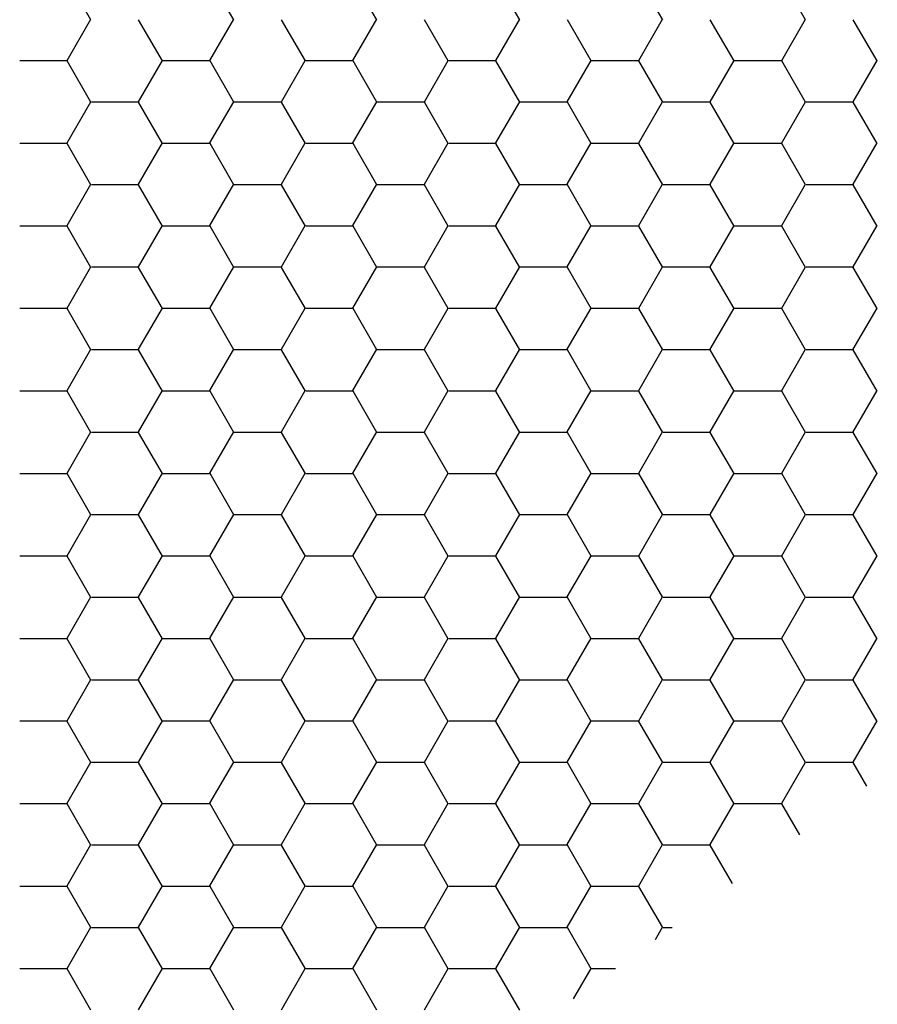
# Model space of a CAD drawing. Units: inches. Extents: x 3572166 to 3645715, y 2386677 to 2396420.
# Drawn here: x 3575579 to 3575580, y 2395089 to 2395090 of the extents above; entities that cross this region are included whole.
import ezdxf

# ---------------------------------------------------------------- set-up
doc = ezdxf.new("R2010")
doc.units = ezdxf.units.IN
doc.header["$MEASUREMENT"] = 0
doc.layers.add('ELEKTRIK-ANOT_SYBL_20', color=2, linetype='Continuous')

msp = doc.modelspace()

# ---------------------------------------------------------------- linework, layer by layer
at = {"color": 3, "linetype": 'Continuous'}
for p, q in [((3575578.6891, 2395090.3586, 0), (3575578.6491, 2395090.4279, 0)), ((3575578.9289, 2395090.3586, 0), (3575578.8889, 2395090.4279, 0)), ((3575579.1686, 2395090.3586, 0), (3575579.1287, 2395090.4279, 0)), ((3575579.4084, 2395090.3586, 0), (3575579.3685, 2395090.4279, 0)), ((3575579.6482, 2395090.3586, 0), (3575579.6082, 2395090.4279, 0)), ((3575579.888, 2395090.3586, 0), (3575579.848, 2395090.4279, 0)), ((3575578.649, 2395090.2903, 0), (3575578.689, 2395090.3595, 0)), ((3575578.809, 2395090.2894, 0), (3575578.769, 2395090.3586, 0)), ((3575578.8888, 2395090.2903, 0), (3575578.9287, 2395090.3595, 0)), ((3575579.0488, 2395090.2894, 0), (3575579.0088, 2395090.3586, 0)), ((3575579.1286, 2395090.2903, 0), (3575579.1685, 2395090.3595, 0)), ((3575579.2885, 2395090.2894, 0), (3575579.2486, 2395090.3586, 0)), ((3575579.3683, 2395090.2903, 0), (3575579.4083, 2395090.3595, 0)), ((3575579.5283, 2395090.2894, 0), (3575579.4883, 2395090.3586, 0)), ((3575579.6081, 2395090.2903, 0), (3575579.6481, 2395090.3595, 0)), ((3575579.7681, 2395090.2894, 0), (3575579.7281, 2395090.3586, 0)), ((3575579.8479, 2395090.2903, 0), (3575579.8878, 2395090.3595, 0)), ((3575580.0079, 2395090.2894, 0), (3575579.9679, 2395090.3586, 0)), ((3575578.5699, 2395090.29, 0), (3575578.6498, 2395090.29, 0)), ((3575578.6891, 2395090.2202, 0), (3575578.6491, 2395090.2894, 0)), ((3575578.7689, 2395090.2211, 0), (3575578.8089, 2395090.2903, 0)), ((3575578.8097, 2395090.29, 0), (3575578.8896, 2395090.29, 0)), ((3575578.9289, 2395090.2202, 0), (3575578.8889, 2395090.2894, 0)), ((3575579.0087, 2395090.2211, 0), (3575579.0486, 2395090.2903, 0)), ((3575579.0495, 2395090.29, 0), (3575579.1294, 2395090.29, 0)), ((3575579.1686, 2395090.2202, 0), (3575579.1287, 2395090.2894, 0)), ((3575579.2484, 2395090.2211, 0), (3575579.2884, 2395090.2903, 0)), ((3575579.2892, 2395090.29, 0), (3575579.3692, 2395090.29, 0)), ((3575579.4084, 2395090.2202, 0), (3575579.3685, 2395090.2894, 0)), ((3575579.4882, 2395090.2211, 0), (3575579.5282, 2395090.2903, 0)), ((3575579.529, 2395090.29, 0), (3575579.6089, 2395090.29, 0)), ((3575579.6482, 2395090.2202, 0), (3575579.6082, 2395090.2894, 0)), ((3575579.728, 2395090.2211, 0), (3575579.768, 2395090.2903, 0)), ((3575579.7688, 2395090.29, 0), (3575579.8487, 2395090.29, 0)), ((3575579.888, 2395090.2202, 0), (3575579.848, 2395090.2894, 0)), ((3575579.9678, 2395090.2211, 0), (3575580.0077, 2395090.2903, 0)), ((3575578.649, 2395090.1519, 0), (3575578.689, 2395090.2211, 0)), ((3575578.6898, 2395090.2208, 0), (3575578.7697, 2395090.2208, 0)), ((3575578.809, 2395090.151, 0), (3575578.769, 2395090.2202, 0)), ((3575578.8888, 2395090.1519, 0), (3575578.9287, 2395090.2211, 0)), ((3575578.9296, 2395090.2208, 0), (3575579.0095, 2395090.2208, 0)), ((3575579.0488, 2395090.151, 0), (3575579.0088, 2395090.2202, 0)), ((3575579.1286, 2395090.1519, 0), (3575579.1685, 2395090.2211, 0)), ((3575579.1694, 2395090.2208, 0), (3575579.2493, 2395090.2208, 0)), ((3575579.2885, 2395090.151, 0), (3575579.2486, 2395090.2202, 0)), ((3575579.3683, 2395090.1519, 0), (3575579.4083, 2395090.2211, 0)), ((3575579.4091, 2395090.2208, 0), (3575579.489, 2395090.2208, 0)), ((3575579.5283, 2395090.151, 0), (3575579.4883, 2395090.2202, 0)), ((3575579.6081, 2395090.1519, 0), (3575579.6481, 2395090.2211, 0)), ((3575579.6489, 2395090.2208, 0), (3575579.7288, 2395090.2208, 0)), ((3575579.7681, 2395090.151, 0), (3575579.7281, 2395090.2202, 0)), ((3575579.8479, 2395090.1519, 0), (3575579.8878, 2395090.2211, 0)), ((3575579.8887, 2395090.2208, 0), (3575579.9686, 2395090.2208, 0)), ((3575580.0079, 2395090.151, 0), (3575579.9679, 2395090.2202, 0)), ((3575578.5699, 2395090.1515, 0), (3575578.6498, 2395090.1515, 0)), ((3575578.6891, 2395090.0818, 0), (3575578.6491, 2395090.151, 0)), ((3575578.7689, 2395090.0827, 0), (3575578.8089, 2395090.1519, 0)), ((3575578.8097, 2395090.1515, 0), (3575578.8896, 2395090.1515, 0)), ((3575578.9289, 2395090.0818, 0), (3575578.8889, 2395090.151, 0)), ((3575579.0087, 2395090.0827, 0), (3575579.0486, 2395090.1519, 0)), ((3575579.0495, 2395090.1515, 0), (3575579.1294, 2395090.1515, 0)), ((3575579.1686, 2395090.0818, 0), (3575579.1287, 2395090.151, 0)), ((3575579.2484, 2395090.0827, 0), (3575579.2884, 2395090.1519, 0)), ((3575579.2892, 2395090.1515, 0), (3575579.3692, 2395090.1515, 0)), ((3575579.4084, 2395090.0818, 0), (3575579.3685, 2395090.151, 0)), ((3575579.4882, 2395090.0827, 0), (3575579.5282, 2395090.1519, 0)), ((3575579.529, 2395090.1515, 0), (3575579.6089, 2395090.1515, 0)), ((3575579.6482, 2395090.0818, 0), (3575579.6082, 2395090.151, 0)), ((3575579.728, 2395090.0827, 0), (3575579.768, 2395090.1519, 0)), ((3575579.7688, 2395090.1515, 0), (3575579.8487, 2395090.1515, 0)), ((3575579.888, 2395090.0818, 0), (3575579.848, 2395090.151, 0)), ((3575579.9678, 2395090.0827, 0), (3575580.0077, 2395090.1519, 0)), ((3575578.649, 2395090.0134, 0), (3575578.689, 2395090.0827, 0)), ((3575578.6898, 2395090.0823, 0), (3575578.7697, 2395090.0823, 0)), ((3575578.809, 2395090.0126, 0), (3575578.769, 2395090.0818, 0)), ((3575578.8888, 2395090.0134, 0), (3575578.9287, 2395090.0827, 0)), ((3575578.9296, 2395090.0823, 0), (3575579.0095, 2395090.0823, 0)), ((3575579.0488, 2395090.0126, 0), (3575579.0088, 2395090.0818, 0)), ((3575579.1286, 2395090.0134, 0), (3575579.1685, 2395090.0827, 0)), ((3575579.1694, 2395090.0823, 0), (3575579.2493, 2395090.0823, 0)), ((3575579.2885, 2395090.0126, 0), (3575579.2486, 2395090.0818, 0)), ((3575579.3683, 2395090.0134, 0), (3575579.4083, 2395090.0827, 0)), ((3575579.4091, 2395090.0823, 0), (3575579.489, 2395090.0823, 0)), ((3575579.5283, 2395090.0126, 0), (3575579.4883, 2395090.0818, 0)), ((3575579.6081, 2395090.0134, 0), (3575579.6481, 2395090.0827, 0)), ((3575579.6489, 2395090.0823, 0), (3575579.7288, 2395090.0823, 0)), ((3575579.7681, 2395090.0126, 0), (3575579.7281, 2395090.0818, 0)), ((3575579.8479, 2395090.0134, 0), (3575579.8878, 2395090.0827, 0)), ((3575579.8887, 2395090.0823, 0), (3575579.9686, 2395090.0823, 0)), ((3575580.0079, 2395090.0126, 0), (3575579.9679, 2395090.0818, 0)), ((3575578.5699, 2395090.0131, 0), (3575578.6498, 2395090.0131, 0)), ((3575578.7689, 2395089.9442, 0), (3575578.8089, 2395090.0134, 0)), ((3575578.8097, 2395090.0131, 0), (3575578.8896, 2395090.0131, 0)), ((3575579.0087, 2395089.9442, 0), (3575579.0486, 2395090.0134, 0)), ((3575579.0495, 2395090.0131, 0), (3575579.1294, 2395090.0131, 0)), ((3575579.2484, 2395089.9442, 0), (3575579.2884, 2395090.0134, 0)), ((3575579.2892, 2395090.0131, 0), (3575579.3692, 2395090.0131, 0)), ((3575579.4882, 2395089.9442, 0), (3575579.5282, 2395090.0134, 0)), ((3575579.529, 2395090.0131, 0), (3575579.6089, 2395090.0131, 0)), ((3575579.728, 2395089.9442, 0), (3575579.768, 2395090.0134, 0)), ((3575579.7688, 2395090.0131, 0), (3575579.8487, 2395090.0131, 0)), ((3575579.9678, 2395089.9442, 0), (3575580.0077, 2395090.0134, 0)), ((3575578.6891, 2395089.9433, 0), (3575578.6491, 2395090.0126, 0)), ((3575578.9289, 2395089.9433, 0), (3575578.8889, 2395090.0126, 0)), ((3575579.1686, 2395089.9433, 0), (3575579.1287, 2395090.0126, 0)), ((3575579.4084, 2395089.9433, 0), (3575579.3685, 2395090.0126, 0)), ((3575579.6482, 2395089.9433, 0), (3575579.6082, 2395090.0126, 0)), ((3575579.888, 2395089.9433, 0), (3575579.848, 2395090.0126, 0)), ((3575578.649, 2395089.875, 0), (3575578.689, 2395089.9442, 0)), ((3575578.6898, 2395089.9439, 0), (3575578.7697, 2395089.9439, 0)), ((3575578.809, 2395089.8741, 0), (3575578.769, 2395089.9433, 0)), ((3575578.8888, 2395089.875, 0), (3575578.9287, 2395089.9442, 0)), ((3575578.9296, 2395089.9439, 0), (3575579.0095, 2395089.9439, 0)), ((3575579.0488, 2395089.8741, 0), (3575579.0088, 2395089.9433, 0)), ((3575579.1286, 2395089.875, 0), (3575579.1685, 2395089.9442, 0)), ((3575579.1694, 2395089.9439, 0), (3575579.2493, 2395089.9439, 0)), ((3575579.2885, 2395089.8741, 0), (3575579.2486, 2395089.9433, 0)), ((3575579.3683, 2395089.875, 0), (3575579.4083, 2395089.9442, 0)), ((3575579.4091, 2395089.9439, 0), (3575579.489, 2395089.9439, 0)), ((3575579.5283, 2395089.8741, 0), (3575579.4883, 2395089.9433, 0)), ((3575579.6081, 2395089.875, 0), (3575579.6481, 2395089.9442, 0)), ((3575579.6489, 2395089.9439, 0), (3575579.7288, 2395089.9439, 0)), ((3575579.7681, 2395089.8741, 0), (3575579.7281, 2395089.9433, 0)), ((3575579.8479, 2395089.875, 0), (3575579.8878, 2395089.9442, 0)), ((3575579.8887, 2395089.9439, 0), (3575579.9686, 2395089.9439, 0)), ((3575580.0079, 2395089.8741, 0), (3575579.9679, 2395089.9433, 0)), ((3575578.5699, 2395089.8747, 0), (3575578.6498, 2395089.8747, 0)), ((3575578.6891, 2395089.8049, 0), (3575578.6491, 2395089.8741, 0)), ((3575578.7689, 2395089.8058, 0), (3575578.8089, 2395089.875, 0)), ((3575578.8097, 2395089.8747, 0), (3575578.8896, 2395089.8747, 0)), ((3575578.9289, 2395089.8049, 0), (3575578.8889, 2395089.8741, 0)), ((3575579.0087, 2395089.8058, 0), (3575579.0486, 2395089.875, 0)), ((3575579.0495, 2395089.8747, 0), (3575579.1294, 2395089.8747, 0)), ((3575579.1686, 2395089.8049, 0), (3575579.1287, 2395089.8741, 0)), ((3575579.2484, 2395089.8058, 0), (3575579.2884, 2395089.875, 0)), ((3575579.2892, 2395089.8747, 0), (3575579.3692, 2395089.8747, 0)), ((3575579.4084, 2395089.8049, 0), (3575579.3685, 2395089.8741, 0)), ((3575579.4882, 2395089.8058, 0), (3575579.5282, 2395089.875, 0)), ((3575579.529, 2395089.8747, 0), (3575579.6089, 2395089.8747, 0)), ((3575579.6482, 2395089.8049, 0), (3575579.6082, 2395089.8741, 0)), ((3575579.728, 2395089.8058, 0), (3575579.768, 2395089.875, 0)), ((3575579.7688, 2395089.8747, 0), (3575579.8487, 2395089.8747, 0)), ((3575579.888, 2395089.8049, 0), (3575579.848, 2395089.8741, 0)), ((3575579.9678, 2395089.8058, 0), (3575580.0077, 2395089.875, 0)), ((3575578.649, 2395089.7366, 0), (3575578.689, 2395089.8058, 0)), ((3575578.6898, 2395089.8055, 0), (3575578.7697, 2395089.8055, 0)), ((3575578.809, 2395089.7357, 0), (3575578.769, 2395089.8049, 0)), ((3575578.8888, 2395089.7366, 0), (3575578.9287, 2395089.8058, 0)), ((3575578.9296, 2395089.8055, 0), (3575579.0095, 2395089.8055, 0)), ((3575579.0488, 2395089.7357, 0), (3575579.0088, 2395089.8049, 0)), ((3575579.1286, 2395089.7366, 0), (3575579.1685, 2395089.8058, 0)), ((3575579.1694, 2395089.8055, 0), (3575579.2493, 2395089.8055, 0)), ((3575579.2885, 2395089.7357, 0), (3575579.2486, 2395089.8049, 0)), ((3575579.3683, 2395089.7366, 0), (3575579.4083, 2395089.8058, 0)), ((3575579.4091, 2395089.8055, 0), (3575579.489, 2395089.8055, 0)), ((3575579.5283, 2395089.7357, 0), (3575579.4883, 2395089.8049, 0)), ((3575579.6081, 2395089.7366, 0), (3575579.6481, 2395089.8058, 0)), ((3575579.6489, 2395089.8055, 0), (3575579.7288, 2395089.8055, 0)), ((3575579.7681, 2395089.7357, 0), (3575579.7281, 2395089.8049, 0)), ((3575579.8479, 2395089.7366, 0), (3575579.8878, 2395089.8058, 0)), ((3575579.8887, 2395089.8055, 0), (3575579.9686, 2395089.8055, 0)), ((3575580.0079, 2395089.7357, 0), (3575579.9679, 2395089.8049, 0)), ((3575578.5699, 2395089.7362, 0), (3575578.6498, 2395089.7362, 0)), ((3575578.6891, 2395089.6665, 0), (3575578.6491, 2395089.7357, 0)), ((3575578.7689, 2395089.6674, 0), (3575578.8089, 2395089.7366, 0)), ((3575578.8097, 2395089.7362, 0), (3575578.8896, 2395089.7362, 0)), ((3575578.9289, 2395089.6665, 0), (3575578.8889, 2395089.7357, 0)), ((3575579.0087, 2395089.6674, 0), (3575579.0486, 2395089.7366, 0)), ((3575579.0495, 2395089.7362, 0), (3575579.1294, 2395089.7362, 0)), ((3575579.1686, 2395089.6665, 0), (3575579.1287, 2395089.7357, 0)), ((3575579.2484, 2395089.6674, 0), (3575579.2884, 2395089.7366, 0)), ((3575579.2892, 2395089.7362, 0), (3575579.3692, 2395089.7362, 0)), ((3575579.4084, 2395089.6665, 0), (3575579.3685, 2395089.7357, 0)), ((3575579.4882, 2395089.6674, 0), (3575579.5282, 2395089.7366, 0)), ((3575579.529, 2395089.7362, 0), (3575579.6089, 2395089.7362, 0)), ((3575579.6482, 2395089.6665, 0), (3575579.6082, 2395089.7357, 0)), ((3575579.728, 2395089.6674, 0), (3575579.768, 2395089.7366, 0)), ((3575579.7688, 2395089.7362, 0), (3575579.8487, 2395089.7362, 0)), ((3575579.888, 2395089.6665, 0), (3575579.848, 2395089.7357, 0)), ((3575579.9678, 2395089.6674, 0), (3575580.0077, 2395089.7366, 0)), ((3575578.649, 2395089.5981, 0), (3575578.689, 2395089.6674, 0)), ((3575578.6898, 2395089.667, 0), (3575578.7697, 2395089.667, 0)), ((3575578.809, 2395089.5973, 0), (3575578.769, 2395089.6665, 0)), ((3575578.8888, 2395089.5981, 0), (3575578.9287, 2395089.6674, 0)), ((3575578.9296, 2395089.667, 0), (3575579.0095, 2395089.667, 0)), ((3575579.0488, 2395089.5973, 0), (3575579.0088, 2395089.6665, 0)), ((3575579.1286, 2395089.5981, 0), (3575579.1685, 2395089.6674, 0)), ((3575579.1694, 2395089.667, 0), (3575579.2493, 2395089.667, 0)), ((3575579.2885, 2395089.5973, 0), (3575579.2486, 2395089.6665, 0)), ((3575579.3683, 2395089.5981, 0), (3575579.4083, 2395089.6674, 0)), ((3575579.4091, 2395089.667, 0), (3575579.489, 2395089.667, 0)), ((3575579.5283, 2395089.5973, 0), (3575579.4883, 2395089.6665, 0)), ((3575579.6081, 2395089.5981, 0), (3575579.6481, 2395089.6674, 0)), ((3575579.6489, 2395089.667, 0), (3575579.7288, 2395089.667, 0)), ((3575579.7681, 2395089.5973, 0), (3575579.7281, 2395089.6665, 0)), ((3575579.8479, 2395089.5981, 0), (3575579.8878, 2395089.6674, 0)), ((3575579.8887, 2395089.667, 0), (3575579.9686, 2395089.667, 0)), ((3575580.0079, 2395089.5973, 0), (3575579.9679, 2395089.6665, 0)), ((3575578.5699, 2395089.5978, 0), (3575578.6498, 2395089.5978, 0)), ((3575578.6891, 2395089.528, 0), (3575578.6491, 2395089.5973, 0)), ((3575578.7689, 2395089.5289, 0), (3575578.8089, 2395089.5981, 0)), ((3575578.8097, 2395089.5978, 0), (3575578.8896, 2395089.5978, 0)), ((3575578.9289, 2395089.528, 0), (3575578.8889, 2395089.5973, 0)), ((3575579.0087, 2395089.5289, 0), (3575579.0486, 2395089.5981, 0)), ((3575579.0495, 2395089.5978, 0), (3575579.1294, 2395089.5978, 0)), ((3575579.1686, 2395089.528, 0), (3575579.1287, 2395089.5973, 0)), ((3575579.2484, 2395089.5289, 0), (3575579.2884, 2395089.5981, 0)), ((3575579.2892, 2395089.5978, 0), (3575579.3692, 2395089.5978, 0)), ((3575579.4084, 2395089.528, 0), (3575579.3685, 2395089.5973, 0)), ((3575579.4882, 2395089.5289, 0), (3575579.5282, 2395089.5981, 0)), ((3575579.529, 2395089.5978, 0), (3575579.6089, 2395089.5978, 0)), ((3575579.6482, 2395089.528, 0), (3575579.6082, 2395089.5973, 0)), ((3575579.728, 2395089.5289, 0), (3575579.768, 2395089.5981, 0)), ((3575579.7688, 2395089.5978, 0), (3575579.8487, 2395089.5978, 0)), ((3575579.888, 2395089.528, 0), (3575579.848, 2395089.5973, 0)), ((3575579.9678, 2395089.5289, 0), (3575580.0077, 2395089.5981, 0)), ((3575578.649, 2395089.4597, 0), (3575578.689, 2395089.5289, 0)), ((3575578.6898, 2395089.5286, 0), (3575578.7697, 2395089.5286, 0)), ((3575578.809, 2395089.4588, 0), (3575578.769, 2395089.528, 0)), ((3575578.8888, 2395089.4597, 0), (3575578.9287, 2395089.5289, 0)), ((3575578.9296, 2395089.5286, 0), (3575579.0095, 2395089.5286, 0)), ((3575579.0488, 2395089.4588, 0), (3575579.0088, 2395089.528, 0)), ((3575579.1286, 2395089.4597, 0), (3575579.1685, 2395089.5289, 0)), ((3575579.1694, 2395089.5286, 0), (3575579.2493, 2395089.5286, 0)), ((3575579.2885, 2395089.4588, 0), (3575579.2486, 2395089.528, 0)), ((3575579.3683, 2395089.4597, 0), (3575579.4083, 2395089.5289, 0)), ((3575579.4091, 2395089.5286, 0), (3575579.489, 2395089.5286, 0)), ((3575579.5283, 2395089.4588, 0), (3575579.4883, 2395089.528, 0)), ((3575579.6081, 2395089.4597, 0), (3575579.6481, 2395089.5289, 0)), ((3575579.6489, 2395089.5286, 0), (3575579.7288, 2395089.5286, 0)), ((3575579.7681, 2395089.4588, 0), (3575579.7281, 2395089.528, 0)), ((3575579.8479, 2395089.4597, 0), (3575579.8878, 2395089.5289, 0)), ((3575579.8887, 2395089.5286, 0), (3575579.9686, 2395089.5286, 0)), ((3575580.0079, 2395089.4588, 0), (3575579.9679, 2395089.528, 0)), ((3575578.5699, 2395089.4594, 0), (3575578.6498, 2395089.4594, 0)), ((3575578.6891, 2395089.3896, 0), (3575578.6491, 2395089.4588, 0)), ((3575578.7689, 2395089.3905, 0), (3575578.8089, 2395089.4597, 0)), ((3575578.8097, 2395089.4594, 0), (3575578.8896, 2395089.4594, 0)), ((3575578.9289, 2395089.3896, 0), (3575578.8889, 2395089.4588, 0)), ((3575579.0087, 2395089.3905, 0), (3575579.0486, 2395089.4597, 0)), ((3575579.0495, 2395089.4594, 0), (3575579.1294, 2395089.4594, 0)), ((3575579.1686, 2395089.3896, 0), (3575579.1287, 2395089.4588, 0)), ((3575579.2484, 2395089.3905, 0), (3575579.2884, 2395089.4597, 0)), ((3575579.2892, 2395089.4594, 0), (3575579.3692, 2395089.4594, 0)), ((3575579.4084, 2395089.3896, 0), (3575579.3685, 2395089.4588, 0)), ((3575579.4882, 2395089.3905, 0), (3575579.5282, 2395089.4597, 0)), ((3575579.529, 2395089.4594, 0), (3575579.6089, 2395089.4594, 0)), ((3575579.6482, 2395089.3896, 0), (3575579.6082, 2395089.4588, 0)), ((3575579.728, 2395089.3905, 0), (3575579.768, 2395089.4597, 0)), ((3575579.7688, 2395089.4594, 0), (3575579.8487, 2395089.4594, 0)), ((3575579.888, 2395089.3896, 0), (3575579.848, 2395089.4588, 0)), ((3575579.9678, 2395089.3905, 0), (3575580.0077, 2395089.4597, 0)), ((3575578.649, 2395089.3213, 0), (3575578.689, 2395089.3905, 0)), ((3575578.6898, 2395089.3902, 0), (3575578.7697, 2395089.3902, 0)), ((3575578.809, 2395089.3204, 0), (3575578.769, 2395089.3896, 0)), ((3575578.8888, 2395089.3213, 0), (3575578.9287, 2395089.3905, 0)), ((3575578.9296, 2395089.3902, 0), (3575579.0095, 2395089.3902, 0)), ((3575579.0488, 2395089.3204, 0), (3575579.0088, 2395089.3896, 0)), ((3575579.1286, 2395089.3213, 0), (3575579.1685, 2395089.3905, 0)), ((3575579.1694, 2395089.3902, 0), (3575579.2493, 2395089.3902, 0)), ((3575579.2885, 2395089.3204, 0), (3575579.2486, 2395089.3896, 0)), ((3575579.3683, 2395089.3213, 0), (3575579.4083, 2395089.3905, 0)), ((3575579.4091, 2395089.3902, 0), (3575579.489, 2395089.3902, 0)), ((3575579.5283, 2395089.3204, 0), (3575579.4883, 2395089.3896, 0)), ((3575579.6081, 2395089.3213, 0), (3575579.6481, 2395089.3905, 0)), ((3575579.6489, 2395089.3902, 0), (3575579.7288, 2395089.3902, 0)), ((3575579.7681, 2395089.3204, 0), (3575579.7281, 2395089.3896, 0)), ((3575579.8479, 2395089.3213, 0), (3575579.8878, 2395089.3905, 0)), ((3575579.8887, 2395089.3902, 0), (3575579.9686, 2395089.3902, 0)), ((3575580.0079, 2395089.3204, 0), (3575579.9679, 2395089.3896, 0)), ((3575578.5699, 2395089.3209, 0), (3575578.6498, 2395089.3209, 0)), ((3575578.6891, 2395089.2512, 0), (3575578.6491, 2395089.3204, 0)), ((3575578.7689, 2395089.2521, 0), (3575578.8089, 2395089.3213, 0)), ((3575578.8097, 2395089.3209, 0), (3575578.8896, 2395089.3209, 0)), ((3575578.9289, 2395089.2512, 0), (3575578.8889, 2395089.3204, 0)), ((3575579.0087, 2395089.2521, 0), (3575579.0486, 2395089.3213, 0)), ((3575579.0495, 2395089.3209, 0), (3575579.1294, 2395089.3209, 0)), ((3575579.1686, 2395089.2512, 0), (3575579.1287, 2395089.3204, 0)), ((3575579.2484, 2395089.2521, 0), (3575579.2884, 2395089.3213, 0)), ((3575579.2892, 2395089.3209, 0), (3575579.3692, 2395089.3209, 0)), ((3575579.4084, 2395089.2512, 0), (3575579.3685, 2395089.3204, 0)), ((3575579.4882, 2395089.2521, 0), (3575579.5282, 2395089.3213, 0)), ((3575579.529, 2395089.3209, 0), (3575579.6089, 2395089.3209, 0)), ((3575579.6482, 2395089.2512, 0), (3575579.6082, 2395089.3204, 0)), ((3575579.728, 2395089.2521, 0), (3575579.768, 2395089.3213, 0)), ((3575579.7688, 2395089.3209, 0), (3575579.8487, 2395089.3209, 0)), ((3575579.888, 2395089.2512, 0), (3575579.848, 2395089.3204, 0)), ((3575579.9678, 2395089.2521, 0), (3575580.0077, 2395089.3213, 0)), ((3575578.649, 2395089.1828, 0), (3575578.689, 2395089.2521, 0)), ((3575578.6898, 2395089.2517, 0), (3575578.7697, 2395089.2517, 0)), ((3575578.809, 2395089.1819, 0), (3575578.769, 2395089.2512, 0)), ((3575578.8888, 2395089.1828, 0), (3575578.9287, 2395089.2521, 0)), ((3575578.9296, 2395089.2517, 0), (3575579.0095, 2395089.2517, 0)), ((3575579.0488, 2395089.1819, 0), (3575579.0088, 2395089.2512, 0)), ((3575579.1286, 2395089.1828, 0), (3575579.1685, 2395089.2521, 0)), ((3575579.1694, 2395089.2517, 0), (3575579.2493, 2395089.2517, 0)), ((3575579.2885, 2395089.1819, 0), (3575579.2486, 2395089.2512, 0)), ((3575579.3683, 2395089.1828, 0), (3575579.4083, 2395089.2521, 0)), ((3575579.4091, 2395089.2517, 0), (3575579.489, 2395089.2517, 0)), ((3575579.5283, 2395089.1819, 0), (3575579.4883, 2395089.2512, 0)), ((3575579.6081, 2395089.1828, 0), (3575579.6481, 2395089.2521, 0)), ((3575579.6489, 2395089.2517, 0), (3575579.7288, 2395089.2517, 0)), ((3575579.7681, 2395089.1819, 0), (3575579.7281, 2395089.2512, 0)), ((3575579.8479, 2395089.1828, 0), (3575579.8878, 2395089.2521, 0)), ((3575579.8887, 2395089.2517, 0), (3575579.9686, 2395089.2517, 0)), ((3575580.0079, 2395089.1819, 0), (3575579.9679, 2395089.2512, 0)), ((3575578.5699, 2395089.1825, 0), (3575578.6498, 2395089.1825, 0)), ((3575578.6891, 2395089.1127, 0), (3575578.6491, 2395089.1819, 0)), ((3575578.7689, 2395089.1136, 0), (3575578.8089, 2395089.1828, 0)), ((3575578.8097, 2395089.1825, 0), (3575578.8896, 2395089.1825, 0)), ((3575578.9289, 2395089.1127, 0), (3575578.8889, 2395089.1819, 0)), ((3575579.0087, 2395089.1136, 0), (3575579.0486, 2395089.1828, 0)), ((3575579.0495, 2395089.1825, 0), (3575579.1294, 2395089.1825, 0)), ((3575579.1686, 2395089.1127, 0), (3575579.1287, 2395089.1819, 0)), ((3575579.2484, 2395089.1136, 0), (3575579.2884, 2395089.1828, 0)), ((3575579.2892, 2395089.1825, 0), (3575579.3692, 2395089.1825, 0)), ((3575579.4084, 2395089.1127, 0), (3575579.3685, 2395089.1819, 0)), ((3575579.4882, 2395089.1136, 0), (3575579.5282, 2395089.1828, 0)), ((3575579.529, 2395089.1825, 0), (3575579.6089, 2395089.1825, 0)), ((3575579.6482, 2395089.1127, 0), (3575579.6082, 2395089.1819, 0)), ((3575579.728, 2395089.1136, 0), (3575579.768, 2395089.1828, 0)), ((3575579.7688, 2395089.1825, 0), (3575579.8487, 2395089.1825, 0)), ((3575579.888, 2395089.1127, 0), (3575579.848, 2395089.1819, 0)), ((3575579.9678, 2395089.1136, 0), (3575580.0077, 2395089.1828, 0)), ((3575578.649, 2395089.0444, 0), (3575578.689, 2395089.1136, 0)), ((3575578.6898, 2395089.1133, 0), (3575578.7697, 2395089.1133, 0)), ((3575578.809, 2395089.0435, 0), (3575578.769, 2395089.1127, 0)), ((3575578.8888, 2395089.0444, 0), (3575578.9287, 2395089.1136, 0)), ((3575578.9296, 2395089.1133, 0), (3575579.0095, 2395089.1133, 0)), ((3575579.0488, 2395089.0435, 0), (3575579.0088, 2395089.1127, 0)), ((3575579.1286, 2395089.0444, 0), (3575579.1685, 2395089.1136, 0)), ((3575579.1694, 2395089.1133, 0), (3575579.2493, 2395089.1133, 0)), ((3575579.2885, 2395089.0435, 0), (3575579.2486, 2395089.1127, 0)), ((3575579.3683, 2395089.0444, 0), (3575579.4083, 2395089.1136, 0)), ((3575579.4091, 2395089.1133, 0), (3575579.489, 2395089.1133, 0)), ((3575579.5283, 2395089.0435, 0), (3575579.4883, 2395089.1127, 0)), ((3575579.6081, 2395089.0444, 0), (3575579.6481, 2395089.1136, 0)), ((3575579.6489, 2395089.1133, 0), (3575579.7288, 2395089.1133, 0)), ((3575579.7681, 2395089.0435, 0), (3575579.7281, 2395089.1127, 0)), ((3575579.8479, 2395089.0444, 0), (3575579.8878, 2395089.1136, 0)), ((3575579.8887, 2395089.1133, 0), (3575579.9686, 2395089.1133, 0)), ((3575579.9907, 2395089.0731, 0), (3575579.9679, 2395089.1127, 0)), ((3575578.5699, 2395089.0441, 0), (3575578.6498, 2395089.0441, 0)), ((3575578.6891, 2395088.9743, 0), (3575578.6491, 2395089.0435, 0)), ((3575578.7689, 2395088.9752, 0), (3575578.8089, 2395089.0444, 0)), ((3575578.8097, 2395089.0441, 0), (3575578.8896, 2395089.0441, 0)), ((3575578.9289, 2395088.9743, 0), (3575578.8889, 2395089.0435, 0)), ((3575579.0087, 2395088.9752, 0), (3575579.0486, 2395089.0444, 0)), ((3575579.0495, 2395089.0441, 0), (3575579.1294, 2395089.0441, 0)), ((3575579.1686, 2395088.9743, 0), (3575579.1287, 2395089.0435, 0)), ((3575579.2484, 2395088.9752, 0), (3575579.2884, 2395089.0444, 0)), ((3575579.2892, 2395089.0441, 0), (3575579.3692, 2395089.0441, 0)), ((3575579.4084, 2395088.9743, 0), (3575579.3685, 2395089.0435, 0)), ((3575579.4882, 2395088.9752, 0), (3575579.5282, 2395089.0444, 0)), ((3575579.529, 2395089.0441, 0), (3575579.6089, 2395089.0441, 0)), ((3575579.6482, 2395088.9743, 0), (3575579.6082, 2395089.0435, 0)), ((3575579.728, 2395088.9752, 0), (3575579.768, 2395089.0444, 0)), ((3575579.7688, 2395089.0441, 0), (3575579.8487, 2395089.0441, 0)), ((3575579.8781, 2395088.9914, 0), (3575579.848, 2395089.0435, 0)), ((3575578.649, 2395088.906, 0), (3575578.689, 2395088.9752, 0)), ((3575578.6898, 2395088.9749, 0), (3575578.7697, 2395088.9749, 0)), ((3575578.809, 2395088.9051, 0), (3575578.769, 2395088.9743, 0)), ((3575578.8888, 2395088.906, 0), (3575578.9287, 2395088.9752, 0)), ((3575578.9296, 2395088.9749, 0), (3575579.0095, 2395088.9749, 0)), ((3575579.0488, 2395088.9051, 0), (3575579.0088, 2395088.9743, 0)), ((3575579.1286, 2395088.906, 0), (3575579.1685, 2395088.9752, 0)), ((3575579.1694, 2395088.9749, 0), (3575579.2493, 2395088.9749, 0)), ((3575579.2885, 2395088.9051, 0), (3575579.2486, 2395088.9743, 0)), ((3575579.3683, 2395088.906, 0), (3575579.4083, 2395088.9752, 0)), ((3575579.4091, 2395088.9749, 0), (3575579.489, 2395088.9749, 0)), ((3575579.5283, 2395088.9051, 0), (3575579.4883, 2395088.9743, 0)), ((3575579.6081, 2395088.906, 0), (3575579.6481, 2395088.9752, 0)), ((3575579.6489, 2395088.9749, 0), (3575579.7288, 2395088.9749, 0)), ((3575579.7654, 2395088.9098, 0), (3575579.7281, 2395088.9743, 0)), ((3575578.5699, 2395088.9056, 0), (3575578.6498, 2395088.9056, 0)), ((3575578.6891, 2395088.8359, 0), (3575578.6491, 2395088.9051, 0)), ((3575578.7689, 2395088.8368, 0), (3575578.8089, 2395088.906, 0)), ((3575578.8097, 2395088.9056, 0), (3575578.8896, 2395088.9056, 0)), ((3575578.9289, 2395088.8359, 0), (3575578.8889, 2395088.9051, 0)), ((3575579.0087, 2395088.8368, 0), (3575579.0486, 2395088.906, 0)), ((3575579.0495, 2395088.9056, 0), (3575579.1294, 2395088.9056, 0)), ((3575579.1686, 2395088.8359, 0), (3575579.1287, 2395088.9051, 0)), ((3575579.2484, 2395088.8368, 0), (3575579.2884, 2395088.906, 0)), ((3575579.2892, 2395088.9056, 0), (3575579.3692, 2395088.9056, 0)), ((3575579.4084, 2395088.8359, 0), (3575579.3685, 2395088.9051, 0)), ((3575579.4882, 2395088.8368, 0), (3575579.5282, 2395088.906, 0)), ((3575579.529, 2395088.9056, 0), (3575579.6089, 2395088.9056, 0)), ((3575579.6482, 2395088.8359, 0), (3575579.6082, 2395088.9051, 0)), ((3575578.649, 2395088.7675, 0), (3575578.689, 2395088.8368, 0)), ((3575578.6898, 2395088.8364, 0), (3575578.7697, 2395088.8364, 0)), ((3575578.809, 2395088.7666, 0), (3575578.769, 2395088.8359, 0)), ((3575578.8888, 2395088.7675, 0), (3575578.9287, 2395088.8368, 0)), ((3575578.9296, 2395088.8364, 0), (3575579.0095, 2395088.8364, 0)), ((3575579.0488, 2395088.7666, 0), (3575579.0088, 2395088.8359, 0)), ((3575579.1286, 2395088.7675, 0), (3575579.1685, 2395088.8368, 0)), ((3575579.1694, 2395088.8364, 0), (3575579.2493, 2395088.8364, 0)), ((3575579.2885, 2395088.7666, 0), (3575579.2486, 2395088.8359, 0)), ((3575579.3683, 2395088.7675, 0), (3575579.4083, 2395088.8368, 0)), ((3575579.4091, 2395088.8364, 0), (3575579.489, 2395088.8364, 0)), ((3575579.5283, 2395088.7666, 0), (3575579.4883, 2395088.8359, 0)), ((3575579.6361, 2395088.816, 0), (3575579.6481, 2395088.8368, 0)), ((3575579.6489, 2395088.8364, 0), (3575579.6642, 2395088.8364, 0)), ((3575578.5699, 2395088.7672, 0), (3575578.6498, 2395088.7672, 0)), ((3575578.6891, 2395088.6974, 0), (3575578.6491, 2395088.7666, 0)), ((3575578.7689, 2395088.6983, 0), (3575578.8089, 2395088.7675, 0)), ((3575578.8097, 2395088.7672, 0), (3575578.8896, 2395088.7672, 0)), ((3575578.9289, 2395088.6974, 0), (3575578.8889, 2395088.7666, 0)), ((3575579.0087, 2395088.6983, 0), (3575579.0486, 2395088.7675, 0)), ((3575579.0495, 2395088.7672, 0), (3575579.1294, 2395088.7672, 0)), ((3575579.1686, 2395088.6974, 0), (3575579.1287, 2395088.7666, 0)), ((3575579.2484, 2395088.6983, 0), (3575579.2884, 2395088.7675, 0)), ((3575579.2892, 2395088.7672, 0), (3575579.3692, 2395088.7672, 0)), ((3575579.4084, 2395088.6974, 0), (3575579.3685, 2395088.7666, 0)), ((3575579.4986, 2395088.7164, 0), (3575579.5282, 2395088.7675, 0)), ((3575579.529, 2395088.7672, 0), (3575579.5688, 2395088.7672, 0))]:
    msp.add_line(p, q, dxfattribs=at)
at = {"layer": 'ELEKTRIK-ANOT_SYBL_20', "color": 3}
msp.add_ellipse((3575578.9184, 2395097.9475, 0), major_axis=(-6.1661, -10.6801), ratio=0.57735, dxfattribs=at)

doc.saveas('drawing.dxf')
